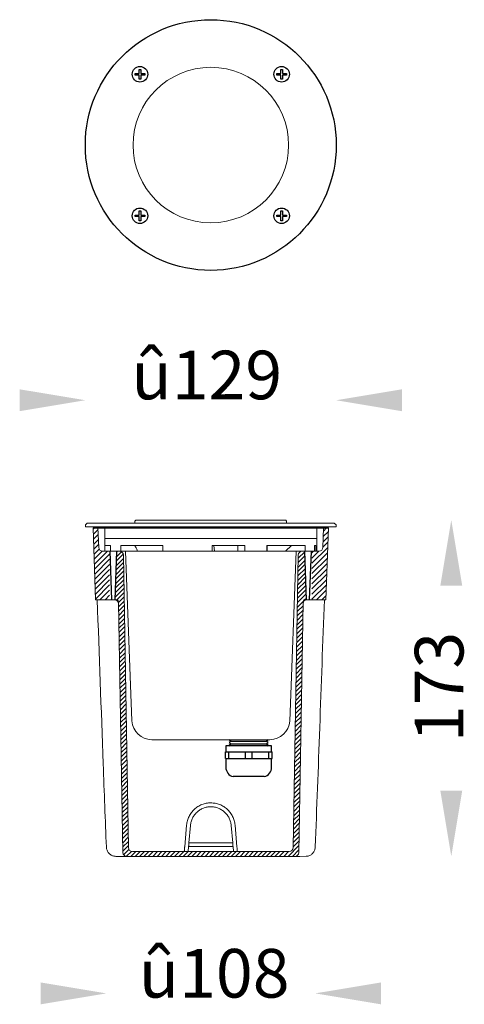
# Model space of a CAD drawing. Units: millimetres. Extents: x 97 to 326, y 101 to 608.
import ezdxf

# ---------------------------------------------------------------- set-up
doc = ezdxf.new("R2010")
doc.units = ezdxf.units.MM
doc.layers.add('2-Full-some-line0.25', color=7, linetype='Continuous', lineweight=25)
doc.layers.add('6-Sketch-line0.25', color=89, linetype='Continuous', lineweight=25)
doc.styles.get("Standard").update_dxf_attribs({"font": 'browa.ttf'})
pattern_1 = [(45, (-10604.1829, -7699.281), (-1.32582521, 1.32582521), [])]

# ---------------------------------------------------------------- blocks, each defined once
blk = doc.blocks.new('dfgdfg')
for points in [[(-537.54, 258.12), (-539.68, 258.12), (-539.68, 258.88), (-537.54, 258.88)], [(-537.54, 258.88), (-537.54, 261.02), (-536.78, 261.02), (-536.78, 258.88)], [(-536.78, 258.88), (-534.64, 258.88), (-534.64, 258.12), (-536.78, 258.12)], [(-536.78, 258.12), (-536.78, 255.98), (-537.54, 255.98), (-537.54, 258.12)]]:
    blk.add_lwpolyline(points)
blk.add_circle((-537.16, 258.5), 4)

msp = doc.modelspace()

# ---------------------------------------------------------------- hatches: boundary and pattern name
at = {"layer": '6-Sketch-line0.25'}
h = msp.add_hatch(dxfattribs=at)
h.set_pattern_fill('ANSI31', color=1, scale=15, style=0)
h.set_pattern_definition(pattern_1)
edge = h.paths.add_edge_path(flags=0)
edge.add_line((137.55, 336.2), (137.2, 346.27))
edge.add_line((137.2, 346.27), (134.7, 346.27))
edge.add_line((134.7, 346.27), (135.99, 309.27))
edge.add_line((135.99, 309.27), (143.2, 309.27))
edge.add_line((143.2, 309.27), (143.2, 334.27))
edge.add_line((143.2, 334.27), (139.55, 334.27))
edge.add_arc((139.55, 336.27), 2, 182, 270, ccw=False)
h = msp.add_hatch(dxfattribs=at)
h.set_pattern_fill('ANSI31', color=1, scale=15, style=0)
h.set_pattern_definition(pattern_1)
edge = h.paths.add_edge_path(flags=0)
edge.add_line((253.2, 346.27), (252.85, 336.2))
edge.add_arc((250.85, 336.27), 2, 270, 358, ccw=False)
edge.add_line((250.85, 334.27), (247.2, 334.27))
edge.add_line((247.2, 334.27), (247.2, 309.27))
edge.add_line((247.2, 309.27), (254.41, 309.27))
edge.add_line((254.41, 309.27), (255.7, 346.27))
edge.add_line((255.7, 346.27), (253.2, 346.27))
h = msp.add_hatch(dxfattribs=at)
h.set_pattern_fill('ANSI31', color=1, scale=0.5, style=0)
h.set_pattern_definition([(45, (-1598.537, -82.3927), (-1.122532, 1.122532), [])])
h.paths.add_polyline_path([(237.52, 181.74, -0.409111), (235.52, 179.77), (195.2, 179.77), (195.2, 177.27), (238.41, 177.27, 0.409032), (240.41, 179.24), (242.68, 307.96, -0.182661), (243.2, 309.27), (244.37, 309.27), (243.5, 334.27), (243.2, 334.27), (242.17, 334.27, 0.409043), (240.17, 332.31)])
h.paths.add_polyline_path([(150.24, 332.31, 0.409043), (148.24, 334.27), (147.2, 334.27), (146.9, 334.27), (146.03, 309.27), (147.2, 309.27, -0.182661), (147.72, 307.96), (149.99, 179.24, 0.409032), (151.99, 177.27), (195.2, 177.27), (195.2, 179.77), (154.88, 179.77, -0.409111), (152.88, 181.74)])

# ---------------------------------------------------------------- linework, layer by layer
at = {"color": 7, "linetype": 'Continuous', "lineweight": 15}
for p, q in [((156.7, 350.27), (156.2, 349.77)), ((156.2, 349.77), (156.2, 348.77)), ((233.7, 350.27), (156.7, 350.27)), ((234.2, 349.77), (233.7, 350.27)), ((234.2, 348.77), (234.2, 349.77)), ((131.7, 348.77), (130.7, 347.77)), ((130.7, 347.77), (130.7, 346.77)), ((259.7, 346.77), (130.7, 346.77)), ((131.7, 348.77), (258.7, 348.77)), ((135.99, 309.27), (134.7, 346.27)), ((134.7, 346.27), (137.2, 346.27)), ((137.2, 346.27), (137.55, 336.2)), ((140.7, 346.77), (140.7, 340.77)), ((249.7, 340.77), (249.7, 346.77)), ((252.85, 336.2), (253.2, 346.27)), ((253.2, 346.27), (255.7, 346.27)), ((255.7, 346.27), (254.41, 309.27)), ((259.7, 347.77), (258.7, 348.77)), ((259.7, 346.77), (259.7, 347.77)), ((140.7, 340.77), (140.7, 337.27)), ((249.7, 340.77), (140.7, 340.77)), ((249.7, 337.27), (249.7, 340.77)), ((143.61, 337.27), (140.7, 337.27)), ((140.71, 334.27), (140.71, 337.27)), ((143.61, 334.27), (143.61, 337.27)), ((170.47, 337.27), (148.97, 337.27)), ((148.97, 334.27), (148.97, 337.27)), ((170.47, 334.27), (170.47, 337.27)), ((195.94, 334.27), (195.94, 337.27)), ((212.77, 337.27), (195.94, 337.27)), ((197.17, 334.27), (196.81, 337.27)), ((209.14, 337.27), (209.14, 334.27)), ((212.77, 334.27), (212.77, 337.27)), ((243.77, 337.27), (224.07, 337.27)), ((224.07, 334.27), (224.07, 337.27)), ((224.14, 334.27), (224.14, 337.27)), ((236.63, 337.27), (233.66, 334.27)), ((243.77, 334.27), (243.77, 337.27)), ((249.13, 337.27), (248.46, 337.27)), ((248.46, 334.27), (248.46, 337.27)), ((249.13, 334.27), (249.13, 337.27)), ((249.7, 337.27), (249.69, 337.27)), ((249.69, 334.27), (249.69, 337.27)), ((143.2, 334.27), (139.55, 334.27)), ((148.97, 334.27), (140.71, 334.27)), ((250.85, 334.27), (140.71, 334.27)), ((147.2, 334.27), (143.2, 334.27)), ((143.32, 334.27), (143.2, 334.27)), ((147.2, 334.27), (143.2, 334.27)), ((143.32, 334.27), (143.2, 334.27)), ((143.61, 334.27), (143.32, 334.27)), ((143.61, 334.27), (143.32, 334.27)), ((148.24, 334.27), (147.2, 334.27)), ((148.24, 334.27), (147.2, 334.27)), ((157.47, 334.27), (148.97, 334.27)), ((152.88, 181.74), (150.24, 332.31)), ((151.31, 334.27), (154.63, 246.91)), ((157.47, 334.27), (157.47, 334.27)), ((170.47, 334.27), (157.47, 334.27)), ((195.94, 334.27), (170.47, 334.27)), ((197.17, 334.27), (195.94, 334.27)), ((197.17, 334.27), (197.17, 334.27)), ((209.14, 334.27), (197.17, 334.27)), ((212.77, 334.27), (209.14, 334.27)), ((224.07, 334.27), (212.77, 334.27)), ((224.14, 334.27), (224.07, 334.27)), ((233.66, 334.27), (224.14, 334.27)), ((233.66, 334.27), (233.66, 334.27)), ((243.77, 334.27), (233.66, 334.27)), ((235.77, 246.88), (239.09, 334.27)), ((237.52, 181.74), (240.17, 332.31)), ((243.2, 334.27), (242.17, 334.27)), ((243.2, 334.27), (242.17, 334.27)), ((247.2, 334.27), (243.2, 334.27)), ((247.2, 334.27), (243.2, 334.27)), ((248.46, 334.27), (243.77, 334.27)), ((248.46, 334.27), (243.77, 334.27)), ((250.85, 334.27), (247.2, 334.27)), ((249.13, 334.27), (248.46, 334.27)), ((249.13, 334.27), (248.46, 334.27)), ((249.69, 334.27), (249.13, 334.27)), ((249.69, 334.27), (249.13, 334.27)), ((143.2, 309.27), (135.99, 309.27)), ((145.74, 309.27), (143.2, 309.27)), ((147.2, 309.27), (145.74, 309.27)), ((244.67, 309.27), (243.2, 309.27)), ((247.2, 309.27), (244.67, 309.27)), ((254.41, 309.27), (247.2, 309.27)), ((149.99, 179.24), (147.72, 307.96)), ((240.41, 179.24), (242.68, 307.96)), ((225.57, 237.27), (164.83, 237.27)), ((182.75, 193.36), (181.77, 182.18)), ((184.74, 193.19), (183.95, 184.2)), ((206.45, 184.2), (205.66, 193.19)), ((208.63, 182.18), (207.65, 193.36)), ((183.95, 184.2), (206.45, 184.2)), ((154.88, 179.77), (235.52, 179.77)), ((183.79, 182.27), (183.57, 179.77)), ((183.79, 182.27), (206.62, 182.27)), ((206.62, 182.27), (206.83, 179.77)), ((149.36, 177.27), (146.34, 177.27)), ((149.36, 177.27), (151.99, 177.27)), ((238.41, 177.27), (151.99, 177.27)), ((238.41, 177.27), (241.05, 177.27)), ((244.16, 177.29), (241.05, 177.27))]:
    msp.add_line(p, q, dxfattribs=at)
for p, q in [((134.7, 346.27), (255.7, 346.27)), ((202.94, 234.11), (202.94, 231.11)), ((226.44, 234.11), (202.94, 234.11)), ((204.69, 237.36), (205.69, 236.61)), ((205.69, 236.61), (204.69, 235.86)), ((204.69, 235.86), (205.69, 235.11)), ((205.69, 235.11), (204.69, 234.36)), ((204.69, 234.36), (205.02, 234.11)), ((205.69, 236.61), (223.69, 236.61)), ((205.69, 235.11), (223.69, 235.11)), ((223.69, 236.61), (224.69, 237.36)), ((224.69, 235.86), (223.69, 236.61)), ((223.69, 235.11), (224.69, 235.86)), ((224.69, 234.36), (223.69, 235.11)), ((224.36, 234.11), (224.69, 234.36)), ((226.44, 231.11), (226.44, 234.11)), ((202.69, 227.61), (202.69, 231.11)), ((202.69, 231.11), (204.42, 231.11)), ((204.42, 227.61), (204.42, 231.11)), ((204.42, 231.11), (212.96, 231.11)), ((212.96, 227.61), (212.96, 231.11)), ((212.96, 231.11), (216.42, 231.11)), ((216.42, 227.61), (216.42, 231.11)), ((216.42, 231.11), (224.96, 231.11)), ((224.96, 227.61), (224.96, 231.11)), ((224.96, 231.11), (226.69, 231.11)), ((226.69, 227.61), (226.69, 231.11)), ((202.69, 227.61), (204.42, 227.61)), ((202.94, 227.61), (202.94, 223.11)), ((204.42, 227.61), (212.96, 227.61)), ((212.96, 227.61), (216.42, 227.61)), ((216.42, 227.61), (224.96, 227.61)), ((224.96, 227.61), (226.69, 227.61)), ((226.44, 223.11), (226.44, 227.61)), ((214.69, 218.27), (206.69, 218.27)), ((219.69, 218.27), (206.69, 218.27)), ((222.69, 218.27), (214.69, 218.27))]:
    msp.add_line(p, q)
msp.add_circle((195.2, 543.27), 64.5)
msp.add_circle((195.2, 543.27), 40, dxfattribs=at)
for centre, radius, start, end in [((139.55, 336.27), 2, 182, 270), ((250.85, 336.27), 2, 270, 358), ((148.24, 332.27), 2, 1, 90), ((242.17, 332.27), 2, 90, 179), ((145.74, 307.27), 2, 1, 90), ((145.72, 307.92), 2, 1, 42.4063), ((244.67, 307.27), 2, 90, 179), ((244.68, 307.92), 2, 137.5937, 179), ((164.98, 247.65), 10.38, 184.0746, 269.1527), ((225.42, 247.65), 10.38, 270.8515, 355.7499), ((151.99, 179.27), 2, 181, 270), ((154.88, 181.77), 2, 181, 270), ((235.52, 181.77), 2, 270, 359), ((238.41, 179.27), 2, 270, 359)]:
    msp.add_arc(centre, radius, start, end, dxfattribs=at)
for centre, start, end in [((207.94, 223.11), 180, 255.5225), ((221.44, 223.11), 284.4775, 0)]:
    msp.add_arc(centre, 5, start, end)
for points, knots in [([(157.47, 334.27), (157.37, 334.62), (157.16, 335.32), (156.6, 336.37), (156.17, 337.04), (156.02, 337.27)], [0, 0, 0, 0, 0.384762, 0.78435, 1, 1, 1, 1]), ([(136.82, 309.27), (137.84, 281.12), (139.38, 238.4), (140.95, 195.67), (141.5, 182.09)], [0, 0, 0, 0, 0.65879, 1, 1, 1, 1]), ([(248.91, 182.09), (249.68, 201.89), (251.25, 244.62), (252.79, 287.34), (253.59, 309.27)], [0, 0, 0, 0, 0.486803, 1, 1, 1, 1]), ([(207.65, 193.36), (207.59, 194.14), (207.45, 194.9), (207.13, 196.01), (207.01, 196.38), (206.74, 197.1), (206.58, 197.46), (206.07, 198.5), (205.66, 199.15), (204.97, 200.07), (204.73, 200.37), (204.21, 200.94), (203.94, 201.22), (203.09, 202), (202.48, 202.46), (201.5, 203.08), (201.16, 203.27), (200.46, 203.62), (200.11, 203.77), (199.03, 204.19), (198.29, 204.41), (197.15, 204.63), (196.76, 204.68), (195.98, 204.75), (195.59, 204.77), (194.43, 204.77), (193.66, 204.7), (192.51, 204.48), (192.13, 204.39), (191.38, 204.18), (191.02, 204.06), (190.3, 203.78), (189.95, 203.62), (189.26, 203.27), (188.91, 203.08), (187.93, 202.47), (187.32, 202), (186.47, 201.23), (186.2, 200.95), (185.68, 200.38), (185.43, 200.08), (184.74, 199.16), (184.34, 198.5), (183.83, 197.47), (183.67, 197.11), (183.39, 196.39), (183.27, 196.02), (182.96, 194.9), (182.82, 194.14), (182.75, 193.36)], [0, 0, 0, 0, 0.0625, 0.0625, 0.09375, 0.09375, 0.125, 0.125, 0.1875, 0.1875, 0.21875, 0.21875, 0.25, 0.25, 0.3125, 0.3125, 0.34375, 0.34375, 0.375, 0.375, 0.4375, 0.4375, 0.46875, 0.46875, 0.5, 0.5, 0.5625, 0.5625, 0.59375, 0.59375, 0.625, 0.625, 0.65625, 0.65625, 0.6875, 0.6875, 0.75, 0.75, 0.78125, 0.78125, 0.8125, 0.8125, 0.875, 0.875, 0.90625, 0.90625, 0.9375, 0.9375, 1, 1, 1, 1]), ([(205.66, 193.19), (205.6, 193.84), (205.49, 194.48), (205.23, 195.41), (205.12, 195.72), (204.89, 196.33), (204.76, 196.63), (204.33, 197.5), (203.99, 198.05), (203.41, 198.83), (203.21, 199.07), (202.77, 199.56), (202.54, 199.79), (201.82, 200.44), (201.31, 200.83), (200.21, 201.52), (199.62, 201.82), (198.42, 202.29), (197.8, 202.47), (196.83, 202.65), (196.51, 202.69), (195.86, 202.76), (195.53, 202.77), (194.56, 202.77), (193.91, 202.71), (192.94, 202.53), (192.62, 202.45), (192, 202.28), (191.69, 202.17), (191.09, 201.94), (190.79, 201.81), (190.21, 201.51), (189.92, 201.35), (189.09, 200.84), (188.58, 200.45), (187.87, 199.79), (187.64, 199.56), (187.2, 199.08), (187, 198.83), (186.41, 198.06), (186.08, 197.51), (185.5, 196.35), (185.27, 195.73), (184.92, 194.48), (184.8, 193.84), (184.74, 193.19)], [0, 0, 0, 0, 0.0625, 0.0625, 0.09375, 0.09375, 0.125, 0.125, 0.1875, 0.1875, 0.21875, 0.21875, 0.25, 0.25, 0.3125, 0.3125, 0.375, 0.375, 0.4375, 0.4375, 0.46875, 0.46875, 0.5, 0.5, 0.5625, 0.5625, 0.59375, 0.59375, 0.625, 0.625, 0.65625, 0.65625, 0.6875, 0.6875, 0.75, 0.75, 0.78125, 0.78125, 0.8125, 0.8125, 0.875, 0.875, 0.9375, 0.9375, 1, 1, 1, 1]), ([(183.79, 182.27), (183.79, 182.27), (183.79, 182.32), (183.8, 182.46), (183.81, 182.52), (183.82, 182.66), (183.83, 182.74), (183.84, 182.91), (183.85, 183.01), (183.87, 183.22), (183.88, 183.33), (183.91, 183.68), (183.93, 183.94), (183.95, 184.2)], [0, 0, 0, 0, 0.25, 0.25, 0.375, 0.375, 0.5, 0.5, 0.625, 0.625, 0.75, 0.75, 1, 1, 1, 1]), ([(206.45, 184.2), (206.46, 184.07), (206.47, 183.94), (206.49, 183.69), (206.5, 183.57), (206.52, 183.33), (206.53, 183.22), (206.55, 183.01), (206.56, 182.91), (206.58, 182.74), (206.58, 182.66), (206.59, 182.52), (206.6, 182.46), (206.61, 182.32), (206.62, 182.27), (206.62, 182.27)], [0, 0, 0, 0, 0.125, 0.125, 0.25, 0.25, 0.375, 0.375, 0.5, 0.5, 0.625, 0.625, 0.75, 0.75, 1, 1, 1, 1]), ([(141.5, 182.09), (141.5, 181.91), (141.52, 181.46), (141.69, 180.75), (141.99, 179.99), (142.42, 179.29), (142.95, 178.66), (143.57, 178.14), (144.27, 177.73), (145.02, 177.44), (145.72, 177.29), (146.16, 177.29), (146.34, 177.27)], [0, 0, 0, 0, 0.070526, 0.177655, 0.284386, 0.392883, 0.499523, 0.607846, 0.714049, 0.821882, 0.927583, 1, 1, 1, 1]), ([(181.77, 182.18), (181.76, 182.02), (181.74, 181.86), (181.71, 181.54), (181.7, 181.39), (181.68, 181.09), (181.66, 180.95), (181.64, 180.69), (181.63, 180.57), (181.61, 180.35), (181.6, 180.25), (181.59, 180.08), (181.58, 180.01), (181.57, 179.83), (181.56, 179.77), (181.56, 179.77)], [0, 0, 0, 0, 0.125, 0.125, 0.25, 0.25, 0.375, 0.375, 0.5, 0.5, 0.625, 0.625, 0.75, 0.75, 1, 1, 1, 1]), ([(208.84, 179.77), (208.84, 179.77), (208.84, 179.79), (208.84, 179.85), (208.83, 179.89), (208.82, 180.01), (208.82, 180.08), (208.8, 180.25), (208.79, 180.35), (208.77, 180.57), (208.76, 180.69), (208.74, 180.95), (208.73, 181.09), (208.7, 181.38), (208.69, 181.54), (208.66, 181.85), (208.65, 182.02), (208.63, 182.18)], [0, 0, 0, 0, 0.125, 0.125, 0.25, 0.25, 0.375, 0.375, 0.5, 0.5, 0.625, 0.625, 0.75, 0.75, 0.875, 0.875, 1, 1, 1, 1]), ([(244.16, 177.29), (244.27, 177.29), (244.65, 177.28), (245.29, 177.42), (246.04, 177.68), (246.74, 178.08), (247.37, 178.58), (247.91, 179.18), (248.34, 179.87), (248.67, 180.62), (248.87, 181.37), (248.9, 181.87), (248.91, 182.09)], [0, 0, 0, 0, 0.0464991, 0.1548317, 0.2620643, 0.3689389, 0.4770279, 0.5856977, 0.6921459, 0.8012494, 0.9105387, 0.9999356, 0.9999356, 0.9999356, 0.9999356])]:
    msp.add_open_spline(points, degree=3, knots=knots, dxfattribs=at)
for points in [[(96.95, 417.58), (96.95, 406.33), (130.7, 411.96)], [(293.45, 417.58), (293.45, 406.33), (259.7, 411.96)], [(313.22, 316.52), (324.47, 316.52), (318.84, 350.27)], [(313.22, 211.02), (324.47, 211.02), (318.84, 177.27)], [(107.75, 112.38), (107.75, 101.13), (141.5, 106.76)], [(282.66, 112.38), (282.66, 101.13), (248.91, 106.76)]]:
    msp.add_solid(points)
at = {"layer": '2-Full-some-line0.25'}
for p, q in [((144.37, 309.27), (143.5, 334.27)), ((146.03, 309.27), (146.9, 334.27)), ((244.37, 309.27), (243.5, 334.27)), ((246.03, 309.27), (246.9, 334.27))]:
    msp.add_line(p, q, dxfattribs=at)

# ---------------------------------------------------------------- block references
for p, rotation in [((417.28, 1116.85), 90), ((-378.38, 765.35), 180), ((-26.88, -30.31), 270)]:
    msp.add_blockref('dfgdfg', p, dxfattribs=dict(rotation=rotation))
msp.add_blockref('dfgdfg', (768.78, 321.19))

# ---------------------------------------------------------------- texts
at = {"linetype": 'Continuous', "char_height": 25, "width": 52.732, "attachment_point": 1}
for s, insert in [('{\\fUnilampNew|b0|i0|c0|p2;\\C7;û\\C256;129}', (154.38, 437.46)), ('{\\fUnilampNew|b0|i0|c0|p2;\\C7;û\\C256;108}', (158.2, 129.6))]:
    msp.add_mtext(s, dxfattribs=dict(at, insert=insert))
at = {"linetype": 'Continuous', "insert": (325.09, 236.02), "char_height": 25, "width": 79.0981, "attachment_point": 7, "rotation": 90}
msp.add_mtext('{\\fUnilampNew|b0|i0|c0|p2;173}', dxfattribs=at)

doc.saveas('drawing.dxf')
